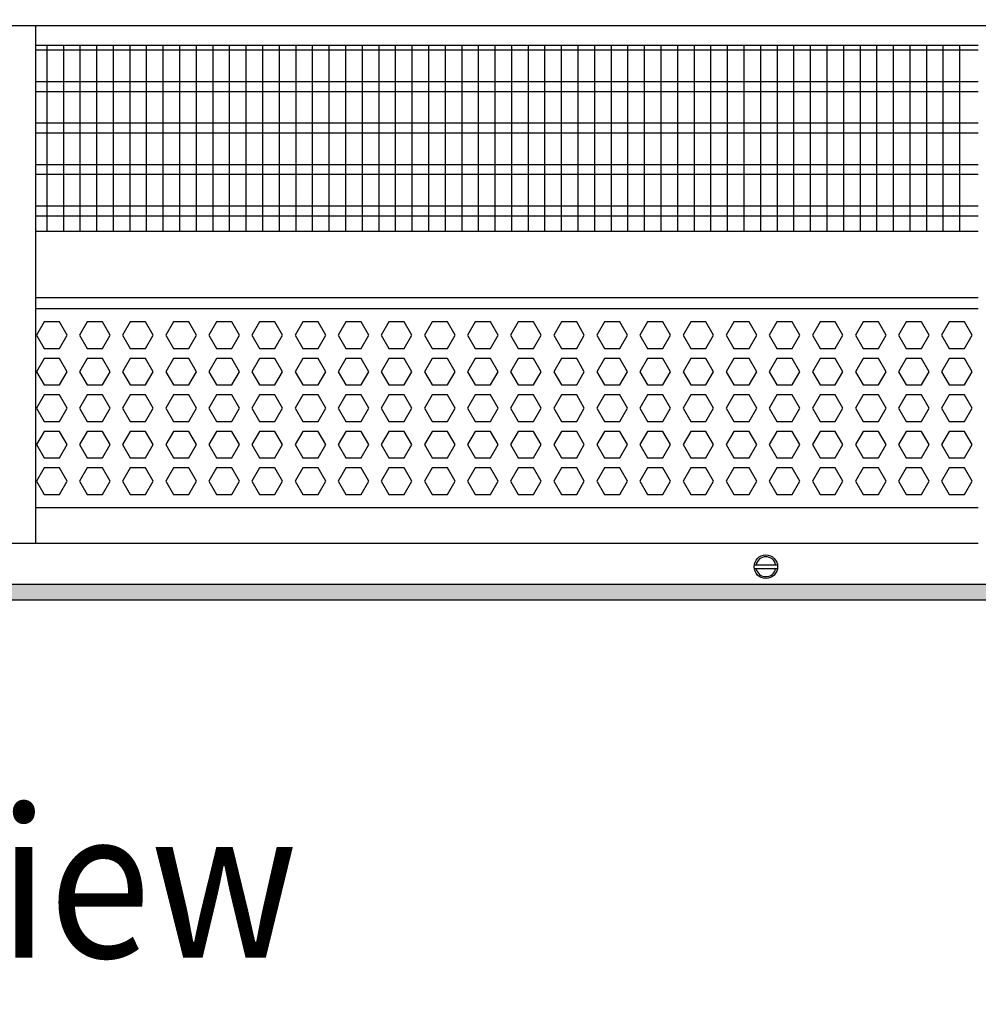
# Model space of a CAD drawing. Units: millimetres. Extents: x -8074 to 2221, y 10003 to 15943.
# Drawn here: x -3375 to -3086, y 14499 to 14796 of the extents above; entities that cross this region are included whole.
import ezdxf

# ---------------------------------------------------------------- set-up
doc = ezdxf.new("R2010")
doc.units = ezdxf.units.MM
doc.layers.add('1', color=7, linetype='Continuous')
doc.styles.add('CONVERTER_14', font='txt.shx', dxfattribs={"width": 0.9})
doc.dimstyles.new('ME10_DIM_82', dxfattribs={"dimtxt": 46, "dimasz": 46, "dimexe": 15, "dimexo": 10, "dimgap": 18, "dimtad": 1, "dimdec": 0, "dimdsep": 46, "dimtxsty": 'CONVERTER_14', "dimsah": 1, "dimcen": 0.09, "dimclrd": 6, "dimclre": 6, "dimclrt": 3, "dimadec": 0, "dimazin": 0, "dimtfac": 1, "dimtdec": 4, "dimtix": 1, "dimtmove": 0, "dimatfit": 3, "dimfxl": 1, "dimtolj": 1, "dimtzin": 0, "dimarcsym": 0})

# ---------------------------------------------------------------- blocks, each defined once
blk = doc.blocks.new('*D75')
at = {"layer": '1', "color": 6, "linetype": 'Continuous'}
for p, q in [((-3400.32, 14801.09), (-3400.32, 14926.17)), ((-1830.25, 14801.09), (-1830.25, 14926.17)), ((-1830.25, 14911.17), (-3400.32, 14911.17))]:
    blk.add_line(p, q, dxfattribs=at)
at = {"layer": '1', "color": 6}
for points in [[(-3354.32, 14917.23), (-3354.32, 14905.12), (-3400.32, 14911.17)], [(-1876.25, 14905.12), (-1876.25, 14917.23), (-1830.25, 14911.17)]]:
    blk.add_solid(points, dxfattribs=at)
at = {"layer": '1', "color": 3, "insert": (-2691.67, 14929.4), "char_height": 46, "attachment_point": 7, "rotation": 0.0001, "line_spacing_factor": 0.454545, "style": 'CONVERTER_14'}
blk.add_mtext('\\C3;1570\\C3;*', dxfattribs=at)

msp = doc.modelspace()

# ---------------------------------------------------------------- hatches: boundary and pattern name
at = {"layer": '1', "linetype": 'Continuous'}
h = msp.add_hatch(dxfattribs=at)
h.set_pattern_fill('_USER', color=6, scale=0.1, angle=45, pattern_type=0)
h.set_pattern_definition([(45, (0, 0), (-0.0707106781, 0.0707106781), [])])
h.paths.add_polyline_path([(-3860.322, 14625.766), (-3860.322, 14621.171), (-1760.322, 14621.171), (-1760.322, 14625.766)])

# ---------------------------------------------------------------- linework, layer by layer
at = {"color": 1, "linetype": 'Continuous'}
for p, q in [((-3370.348, 14794.189), (-3370.348, 14791.092)), ((-3370.348, 14791.092), (-3370.348, 14641.45)), ((-3370.348, 14788.195), (-3086.322, 14788.195)), ((-3370.349, 14732.254), (-3086.322, 14732.254)), ((-3370.349, 14712.275), (-3086.322, 14712.275)), ((-3370.348, 14708.879), (-3086.322, 14708.879)), ((-3086.322, 14648.942), (-3370.348, 14648.942)), ((-3370.348, 14641.45), (-3370.348, 14638.353))]:
    msp.add_line(p, q, dxfattribs=at)
at = {"color": 6, "linetype": 'Continuous'}
for p, q in [((-3086.322, 14786.707), (-3370.348, 14786.707)), ((-3086.322, 14777.197), (-3370.348, 14777.197)), ((-3086.322, 14774.22), (-3370.348, 14774.22)), ((-3086.322, 14764.71), (-3370.348, 14764.71)), ((-3086.322, 14761.733), (-3370.348, 14761.733)), ((-3086.322, 14752.223), (-3370.348, 14752.223)), ((-3086.322, 14749.246), (-3370.348, 14749.246)), ((-3086.322, 14739.736), (-3370.348, 14739.736)), ((-3086.322, 14736.759), (-3370.348, 14736.759)), ((-3367.769, 14704.883), (-3370.076, 14700.887)), ((-3363.155, 14704.883), (-3367.769, 14704.883)), ((-3360.848, 14700.887), (-3363.155, 14704.883)), ((-3354.782, 14704.883), (-3357.089, 14700.887)), ((-3350.168, 14704.883), (-3354.782, 14704.883)), ((-3347.861, 14700.887), (-3350.168, 14704.883)), ((-3341.796, 14704.883), (-3344.103, 14700.887)), ((-3337.182, 14704.883), (-3341.796, 14704.883)), ((-3334.875, 14700.887), (-3337.182, 14704.883)), ((-3328.81, 14704.883), (-3331.117, 14700.887)), ((-3324.196, 14704.883), (-3328.81, 14704.883)), ((-3321.889, 14700.887), (-3324.196, 14704.883)), ((-3315.823, 14704.883), (-3318.13, 14700.887)), ((-3311.209, 14704.883), (-3315.823, 14704.883)), ((-3308.902, 14700.887), (-3311.209, 14704.883)), ((-3302.837, 14704.883), (-3305.144, 14700.887)), ((-3298.223, 14704.883), (-3302.837, 14704.883)), ((-3295.916, 14700.887), (-3298.223, 14704.883)), ((-3289.851, 14704.883), (-3292.158, 14700.887)), ((-3285.237, 14704.883), (-3289.851, 14704.883)), ((-3282.93, 14700.887), (-3285.237, 14704.883)), ((-3276.864, 14704.883), (-3279.171, 14700.887)), ((-3272.25, 14704.883), (-3276.864, 14704.883)), ((-3269.944, 14700.887), (-3272.25, 14704.883)), ((-3263.878, 14704.883), (-3266.185, 14700.887)), ((-3259.264, 14704.883), (-3263.878, 14704.883)), ((-3256.957, 14700.887), (-3259.264, 14704.883)), ((-3250.892, 14704.883), (-3253.199, 14700.887)), ((-3246.278, 14704.883), (-3250.892, 14704.883)), ((-3243.971, 14700.887), (-3246.278, 14704.883)), ((-3237.905, 14704.883), (-3240.212, 14700.887)), ((-3233.291, 14704.883), (-3237.905, 14704.883)), ((-3230.985, 14700.887), (-3233.291, 14704.883)), ((-3224.919, 14704.883), (-3227.226, 14700.887)), ((-3220.305, 14704.883), (-3224.919, 14704.883)), ((-3217.998, 14700.887), (-3220.305, 14704.883)), ((-3211.933, 14704.883), (-3214.24, 14700.887)), ((-3207.319, 14704.883), (-3211.933, 14704.883)), ((-3205.012, 14700.887), (-3207.319, 14704.883)), ((-3198.946, 14704.883), (-3201.253, 14700.887)), ((-3194.332, 14704.883), (-3198.946, 14704.883)), ((-3192.026, 14700.887), (-3194.332, 14704.883)), ((-3185.96, 14704.883), (-3188.267, 14700.887)), ((-3181.346, 14704.883), (-3185.96, 14704.883)), ((-3179.039, 14700.887), (-3181.346, 14704.883)), ((-3172.974, 14704.883), (-3175.281, 14700.887)), ((-3168.36, 14704.883), (-3172.974, 14704.883)), ((-3166.053, 14700.887), (-3168.36, 14704.883)), ((-3159.987, 14704.883), (-3162.294, 14700.887)), ((-3155.374, 14704.883), (-3159.987, 14704.883)), ((-3153.067, 14700.887), (-3155.374, 14704.883)), ((-3147.001, 14704.883), (-3149.308, 14700.887)), ((-3142.387, 14704.883), (-3147.001, 14704.883)), ((-3140.08, 14700.887), (-3142.387, 14704.883)), ((-3134.015, 14704.883), (-3136.322, 14700.887)), ((-3129.401, 14704.883), (-3134.015, 14704.883)), ((-3127.094, 14700.887), (-3129.401, 14704.883)), ((-3121.028, 14704.883), (-3123.335, 14700.887)), ((-3116.415, 14704.883), (-3121.028, 14704.883)), ((-3114.108, 14700.887), (-3116.415, 14704.883)), ((-3108.042, 14704.883), (-3110.349, 14700.887)), ((-3103.428, 14704.883), (-3108.042, 14704.883)), ((-3101.121, 14700.887), (-3103.428, 14704.883)), ((-3095.056, 14704.883), (-3097.363, 14700.887)), ((-3090.442, 14704.883), (-3095.056, 14704.883)), ((-3088.135, 14700.887), (-3090.442, 14704.883)), ((-3370.076, 14700.887), (-3367.769, 14696.891)), ((-3363.155, 14696.891), (-3360.848, 14700.887)), ((-3357.089, 14700.887), (-3354.782, 14696.891)), ((-3350.168, 14696.891), (-3347.861, 14700.887)), ((-3344.103, 14700.887), (-3341.796, 14696.891)), ((-3337.182, 14696.891), (-3334.875, 14700.887)), ((-3331.117, 14700.887), (-3328.81, 14696.891)), ((-3324.196, 14696.891), (-3321.889, 14700.887)), ((-3318.13, 14700.887), (-3315.823, 14696.891)), ((-3311.209, 14696.891), (-3308.902, 14700.887)), ((-3305.144, 14700.887), (-3302.837, 14696.891)), ((-3298.223, 14696.891), (-3295.916, 14700.887)), ((-3292.158, 14700.887), (-3289.851, 14696.891)), ((-3285.237, 14696.891), (-3282.93, 14700.887)), ((-3279.171, 14700.887), (-3276.864, 14696.891)), ((-3272.25, 14696.891), (-3269.944, 14700.887)), ((-3266.185, 14700.887), (-3263.878, 14696.891)), ((-3259.264, 14696.891), (-3256.957, 14700.887)), ((-3253.199, 14700.887), (-3250.892, 14696.891)), ((-3246.278, 14696.891), (-3243.971, 14700.887)), ((-3240.212, 14700.887), (-3237.905, 14696.891)), ((-3233.291, 14696.891), (-3230.985, 14700.887)), ((-3227.226, 14700.887), (-3224.919, 14696.891)), ((-3220.305, 14696.891), (-3217.998, 14700.887)), ((-3214.24, 14700.887), (-3211.933, 14696.891)), ((-3207.319, 14696.891), (-3205.012, 14700.887)), ((-3201.253, 14700.887), (-3198.946, 14696.891)), ((-3194.332, 14696.891), (-3192.026, 14700.887)), ((-3188.267, 14700.887), (-3185.96, 14696.891)), ((-3181.346, 14696.891), (-3179.039, 14700.887)), ((-3175.281, 14700.887), (-3172.974, 14696.891)), ((-3168.36, 14696.891), (-3166.053, 14700.887)), ((-3162.294, 14700.887), (-3159.987, 14696.891)), ((-3155.374, 14696.891), (-3153.067, 14700.887)), ((-3149.308, 14700.887), (-3147.001, 14696.891)), ((-3142.387, 14696.891), (-3140.08, 14700.887)), ((-3136.322, 14700.887), (-3134.015, 14696.891)), ((-3129.401, 14696.891), (-3127.094, 14700.887)), ((-3123.335, 14700.887), (-3121.028, 14696.891)), ((-3116.415, 14696.891), (-3114.108, 14700.887)), ((-3110.349, 14700.887), (-3108.042, 14696.891)), ((-3103.428, 14696.891), (-3101.121, 14700.887)), ((-3097.363, 14700.887), (-3095.056, 14696.891)), ((-3090.442, 14696.891), (-3088.135, 14700.887)), ((-3367.769, 14696.891), (-3363.155, 14696.891)), ((-3354.782, 14696.891), (-3350.168, 14696.891)), ((-3341.796, 14696.891), (-3337.182, 14696.891)), ((-3328.81, 14696.891), (-3324.196, 14696.891)), ((-3315.823, 14696.891), (-3311.209, 14696.891)), ((-3302.837, 14696.891), (-3298.223, 14696.891)), ((-3289.851, 14696.891), (-3285.237, 14696.891)), ((-3276.864, 14696.891), (-3272.25, 14696.891)), ((-3263.878, 14696.891), (-3259.264, 14696.891)), ((-3250.892, 14696.891), (-3246.278, 14696.891)), ((-3237.905, 14696.891), (-3233.291, 14696.891)), ((-3224.919, 14696.891), (-3220.305, 14696.891)), ((-3211.933, 14696.891), (-3207.319, 14696.891)), ((-3198.946, 14696.891), (-3194.332, 14696.891)), ((-3185.96, 14696.891), (-3181.346, 14696.891)), ((-3172.974, 14696.891), (-3168.36, 14696.891)), ((-3159.987, 14696.891), (-3155.374, 14696.891)), ((-3147.001, 14696.891), (-3142.387, 14696.891)), ((-3134.015, 14696.891), (-3129.401, 14696.891)), ((-3121.028, 14696.891), (-3116.415, 14696.891)), ((-3108.042, 14696.891), (-3103.428, 14696.891)), ((-3095.056, 14696.891), (-3090.442, 14696.891)), ((-3367.769, 14693.895), (-3370.076, 14689.899)), ((-3363.155, 14693.895), (-3367.769, 14693.895)), ((-3360.848, 14689.899), (-3363.155, 14693.895)), ((-3354.782, 14693.895), (-3357.089, 14689.899)), ((-3350.168, 14693.895), (-3354.782, 14693.895)), ((-3347.861, 14689.899), (-3350.168, 14693.895)), ((-3341.796, 14693.895), (-3344.103, 14689.899)), ((-3337.182, 14693.895), (-3341.796, 14693.895)), ((-3334.875, 14689.899), (-3337.182, 14693.895)), ((-3328.81, 14693.895), (-3331.117, 14689.899)), ((-3324.196, 14693.895), (-3328.81, 14693.895)), ((-3321.889, 14689.899), (-3324.196, 14693.895)), ((-3315.823, 14693.895), (-3318.13, 14689.899)), ((-3311.209, 14693.895), (-3315.823, 14693.895)), ((-3308.902, 14689.899), (-3311.209, 14693.895)), ((-3302.837, 14693.895), (-3305.144, 14689.899)), ((-3298.223, 14693.895), (-3302.837, 14693.895)), ((-3295.916, 14689.899), (-3298.223, 14693.895)), ((-3289.851, 14693.895), (-3292.158, 14689.899)), ((-3285.237, 14693.895), (-3289.851, 14693.895)), ((-3282.93, 14689.899), (-3285.237, 14693.895)), ((-3276.864, 14693.895), (-3279.171, 14689.899)), ((-3272.25, 14693.895), (-3276.864, 14693.895)), ((-3269.944, 14689.899), (-3272.25, 14693.895)), ((-3263.878, 14693.895), (-3266.185, 14689.899)), ((-3259.264, 14693.895), (-3263.878, 14693.895)), ((-3256.957, 14689.899), (-3259.264, 14693.895)), ((-3250.892, 14693.895), (-3253.199, 14689.899)), ((-3246.278, 14693.895), (-3250.892, 14693.895)), ((-3243.971, 14689.899), (-3246.278, 14693.895)), ((-3237.905, 14693.895), (-3240.212, 14689.899)), ((-3233.291, 14693.895), (-3237.905, 14693.895)), ((-3230.985, 14689.899), (-3233.291, 14693.895)), ((-3224.919, 14693.895), (-3227.226, 14689.899)), ((-3220.305, 14693.895), (-3224.919, 14693.895)), ((-3217.998, 14689.899), (-3220.305, 14693.895)), ((-3211.933, 14693.895), (-3214.24, 14689.899)), ((-3207.319, 14693.895), (-3211.933, 14693.895)), ((-3205.012, 14689.899), (-3207.319, 14693.895)), ((-3198.946, 14693.895), (-3201.253, 14689.899)), ((-3194.332, 14693.895), (-3198.946, 14693.895)), ((-3192.026, 14689.899), (-3194.332, 14693.895)), ((-3185.96, 14693.895), (-3188.267, 14689.899)), ((-3181.346, 14693.895), (-3185.96, 14693.895)), ((-3179.039, 14689.899), (-3181.346, 14693.895)), ((-3172.974, 14693.895), (-3175.281, 14689.899)), ((-3168.36, 14693.895), (-3172.974, 14693.895)), ((-3166.053, 14689.899), (-3168.36, 14693.895)), ((-3159.987, 14693.895), (-3162.294, 14689.899)), ((-3155.374, 14693.895), (-3159.987, 14693.895)), ((-3153.067, 14689.899), (-3155.374, 14693.895)), ((-3147.001, 14693.895), (-3149.308, 14689.899)), ((-3142.387, 14693.895), (-3147.001, 14693.895)), ((-3140.08, 14689.899), (-3142.387, 14693.895)), ((-3134.015, 14693.895), (-3136.322, 14689.899)), ((-3129.401, 14693.895), (-3134.015, 14693.895)), ((-3127.094, 14689.899), (-3129.401, 14693.895)), ((-3121.028, 14693.895), (-3123.335, 14689.899)), ((-3116.415, 14693.895), (-3121.028, 14693.895)), ((-3114.108, 14689.899), (-3116.415, 14693.895)), ((-3108.042, 14693.895), (-3110.349, 14689.899)), ((-3103.428, 14693.895), (-3108.042, 14693.895)), ((-3101.121, 14689.899), (-3103.428, 14693.895)), ((-3095.056, 14693.895), (-3097.363, 14689.899)), ((-3090.442, 14693.895), (-3095.056, 14693.895)), ((-3088.135, 14689.899), (-3090.442, 14693.895)), ((-3370.076, 14689.899), (-3367.769, 14685.903)), ((-3363.155, 14685.903), (-3360.848, 14689.899)), ((-3357.089, 14689.899), (-3354.782, 14685.903)), ((-3350.168, 14685.903), (-3347.861, 14689.899)), ((-3344.103, 14689.899), (-3341.796, 14685.903)), ((-3337.182, 14685.903), (-3334.875, 14689.899)), ((-3331.117, 14689.899), (-3328.81, 14685.903)), ((-3324.196, 14685.903), (-3321.889, 14689.899)), ((-3318.13, 14689.899), (-3315.823, 14685.903)), ((-3311.209, 14685.903), (-3308.902, 14689.899)), ((-3305.144, 14689.899), (-3302.837, 14685.903)), ((-3298.223, 14685.903), (-3295.916, 14689.899)), ((-3292.158, 14689.899), (-3289.851, 14685.903)), ((-3285.237, 14685.903), (-3282.93, 14689.899)), ((-3279.171, 14689.899), (-3276.864, 14685.903)), ((-3272.25, 14685.903), (-3269.944, 14689.899)), ((-3266.185, 14689.899), (-3263.878, 14685.903)), ((-3259.264, 14685.903), (-3256.957, 14689.899)), ((-3253.199, 14689.899), (-3250.892, 14685.903)), ((-3246.278, 14685.903), (-3243.971, 14689.899)), ((-3240.212, 14689.899), (-3237.905, 14685.903)), ((-3233.291, 14685.903), (-3230.985, 14689.899)), ((-3227.226, 14689.899), (-3224.919, 14685.903)), ((-3220.305, 14685.903), (-3217.998, 14689.899)), ((-3214.24, 14689.899), (-3211.933, 14685.903)), ((-3207.319, 14685.903), (-3205.012, 14689.899)), ((-3201.253, 14689.899), (-3198.946, 14685.903)), ((-3194.332, 14685.903), (-3192.026, 14689.899)), ((-3188.267, 14689.899), (-3185.96, 14685.903)), ((-3181.346, 14685.903), (-3179.039, 14689.899)), ((-3175.281, 14689.899), (-3172.974, 14685.903)), ((-3168.36, 14685.903), (-3166.053, 14689.899)), ((-3162.294, 14689.899), (-3159.987, 14685.903)), ((-3155.374, 14685.903), (-3153.067, 14689.899)), ((-3149.308, 14689.899), (-3147.001, 14685.903)), ((-3142.387, 14685.903), (-3140.08, 14689.899)), ((-3136.322, 14689.899), (-3134.015, 14685.903)), ((-3129.401, 14685.903), (-3127.094, 14689.899)), ((-3123.335, 14689.899), (-3121.028, 14685.903)), ((-3116.415, 14685.903), (-3114.108, 14689.899)), ((-3110.349, 14689.899), (-3108.042, 14685.903)), ((-3103.428, 14685.903), (-3101.121, 14689.899)), ((-3097.363, 14689.899), (-3095.056, 14685.903)), ((-3090.442, 14685.903), (-3088.135, 14689.899)), ((-3367.769, 14685.903), (-3363.155, 14685.903)), ((-3354.782, 14685.903), (-3350.168, 14685.903)), ((-3341.796, 14685.903), (-3337.182, 14685.903)), ((-3328.81, 14685.903), (-3324.196, 14685.903)), ((-3315.823, 14685.903), (-3311.209, 14685.903)), ((-3302.837, 14685.903), (-3298.223, 14685.903)), ((-3289.851, 14685.903), (-3285.237, 14685.903)), ((-3276.864, 14685.903), (-3272.25, 14685.903)), ((-3263.878, 14685.903), (-3259.264, 14685.903)), ((-3250.892, 14685.903), (-3246.278, 14685.903)), ((-3237.905, 14685.903), (-3233.291, 14685.903)), ((-3224.919, 14685.903), (-3220.305, 14685.903)), ((-3211.933, 14685.903), (-3207.319, 14685.903)), ((-3198.946, 14685.903), (-3194.332, 14685.903)), ((-3185.96, 14685.903), (-3181.346, 14685.903)), ((-3172.974, 14685.903), (-3168.36, 14685.903)), ((-3159.987, 14685.903), (-3155.374, 14685.903)), ((-3147.001, 14685.903), (-3142.387, 14685.903)), ((-3134.015, 14685.903), (-3129.401, 14685.903)), ((-3121.028, 14685.903), (-3116.415, 14685.903)), ((-3108.042, 14685.903), (-3103.428, 14685.903)), ((-3095.056, 14685.903), (-3090.442, 14685.903)), ((-3367.769, 14682.906), (-3370.076, 14678.91)), ((-3363.155, 14682.906), (-3367.769, 14682.906)), ((-3360.848, 14678.91), (-3363.155, 14682.906)), ((-3354.782, 14682.906), (-3357.089, 14678.91)), ((-3350.168, 14682.906), (-3354.782, 14682.906)), ((-3347.861, 14678.91), (-3350.168, 14682.906)), ((-3341.796, 14682.906), (-3344.103, 14678.91)), ((-3337.182, 14682.906), (-3341.796, 14682.906)), ((-3334.875, 14678.91), (-3337.182, 14682.906)), ((-3328.81, 14682.906), (-3331.117, 14678.91)), ((-3324.196, 14682.906), (-3328.81, 14682.906)), ((-3321.889, 14678.91), (-3324.196, 14682.906)), ((-3315.823, 14682.906), (-3318.13, 14678.91)), ((-3311.209, 14682.906), (-3315.823, 14682.906)), ((-3308.902, 14678.91), (-3311.209, 14682.906)), ((-3302.837, 14682.906), (-3305.144, 14678.91)), ((-3298.223, 14682.906), (-3302.837, 14682.906)), ((-3295.916, 14678.91), (-3298.223, 14682.906)), ((-3289.851, 14682.906), (-3292.158, 14678.91)), ((-3285.237, 14682.906), (-3289.851, 14682.906)), ((-3282.93, 14678.91), (-3285.237, 14682.906)), ((-3276.864, 14682.906), (-3279.171, 14678.91)), ((-3272.25, 14682.906), (-3276.864, 14682.906)), ((-3269.944, 14678.91), (-3272.25, 14682.906)), ((-3263.878, 14682.906), (-3266.185, 14678.91)), ((-3259.264, 14682.906), (-3263.878, 14682.906)), ((-3256.957, 14678.91), (-3259.264, 14682.906)), ((-3250.892, 14682.906), (-3253.199, 14678.91)), ((-3246.278, 14682.906), (-3250.892, 14682.906)), ((-3243.971, 14678.91), (-3246.278, 14682.906)), ((-3237.905, 14682.906), (-3240.212, 14678.91)), ((-3233.291, 14682.906), (-3237.905, 14682.906)), ((-3230.985, 14678.91), (-3233.291, 14682.906)), ((-3224.919, 14682.906), (-3227.226, 14678.91)), ((-3220.305, 14682.906), (-3224.919, 14682.906)), ((-3217.998, 14678.91), (-3220.305, 14682.906)), ((-3211.933, 14682.906), (-3214.24, 14678.91)), ((-3207.319, 14682.906), (-3211.933, 14682.906)), ((-3205.012, 14678.91), (-3207.319, 14682.906)), ((-3198.946, 14682.906), (-3201.253, 14678.91)), ((-3194.332, 14682.906), (-3198.946, 14682.906)), ((-3192.026, 14678.91), (-3194.332, 14682.906)), ((-3185.96, 14682.906), (-3188.267, 14678.91)), ((-3181.346, 14682.906), (-3185.96, 14682.906)), ((-3179.039, 14678.91), (-3181.346, 14682.906)), ((-3172.974, 14682.906), (-3175.281, 14678.91)), ((-3168.36, 14682.906), (-3172.974, 14682.906)), ((-3166.053, 14678.91), (-3168.36, 14682.906)), ((-3159.987, 14682.906), (-3162.294, 14678.91)), ((-3155.374, 14682.906), (-3159.987, 14682.906)), ((-3153.067, 14678.91), (-3155.374, 14682.906)), ((-3147.001, 14682.906), (-3149.308, 14678.91)), ((-3142.387, 14682.906), (-3147.001, 14682.906)), ((-3140.08, 14678.91), (-3142.387, 14682.906)), ((-3134.015, 14682.906), (-3136.322, 14678.91)), ((-3129.401, 14682.906), (-3134.015, 14682.906)), ((-3127.094, 14678.91), (-3129.401, 14682.906)), ((-3121.028, 14682.906), (-3123.335, 14678.91)), ((-3116.415, 14682.906), (-3121.028, 14682.906)), ((-3114.108, 14678.91), (-3116.415, 14682.906)), ((-3108.042, 14682.906), (-3110.349, 14678.91)), ((-3103.428, 14682.906), (-3108.042, 14682.906)), ((-3101.121, 14678.91), (-3103.428, 14682.906)), ((-3095.056, 14682.906), (-3097.363, 14678.91)), ((-3090.442, 14682.906), (-3095.056, 14682.906)), ((-3088.135, 14678.91), (-3090.442, 14682.906)), ((-3370.076, 14678.91), (-3367.769, 14674.915)), ((-3363.155, 14674.915), (-3360.848, 14678.91)), ((-3357.089, 14678.91), (-3354.782, 14674.915)), ((-3350.168, 14674.915), (-3347.861, 14678.91)), ((-3344.103, 14678.91), (-3341.796, 14674.915)), ((-3337.182, 14674.915), (-3334.875, 14678.91)), ((-3331.117, 14678.91), (-3328.81, 14674.915)), ((-3324.196, 14674.915), (-3321.889, 14678.91)), ((-3318.13, 14678.91), (-3315.823, 14674.915)), ((-3311.209, 14674.915), (-3308.902, 14678.91)), ((-3305.144, 14678.91), (-3302.837, 14674.915)), ((-3298.223, 14674.915), (-3295.916, 14678.91)), ((-3292.158, 14678.91), (-3289.851, 14674.915)), ((-3285.237, 14674.915), (-3282.93, 14678.91)), ((-3279.171, 14678.91), (-3276.864, 14674.915)), ((-3272.25, 14674.915), (-3269.944, 14678.91)), ((-3266.185, 14678.91), (-3263.878, 14674.915)), ((-3259.264, 14674.915), (-3256.957, 14678.91)), ((-3253.199, 14678.91), (-3250.892, 14674.915)), ((-3246.278, 14674.915), (-3243.971, 14678.91)), ((-3240.212, 14678.91), (-3237.905, 14674.915)), ((-3233.291, 14674.915), (-3230.985, 14678.91)), ((-3227.226, 14678.91), (-3224.919, 14674.915)), ((-3220.305, 14674.915), (-3217.998, 14678.91)), ((-3214.24, 14678.91), (-3211.933, 14674.915)), ((-3207.319, 14674.915), (-3205.012, 14678.91)), ((-3201.253, 14678.91), (-3198.946, 14674.915)), ((-3194.332, 14674.915), (-3192.026, 14678.91)), ((-3188.267, 14678.91), (-3185.96, 14674.915)), ((-3181.346, 14674.915), (-3179.039, 14678.91)), ((-3175.281, 14678.91), (-3172.974, 14674.915)), ((-3168.36, 14674.915), (-3166.053, 14678.91)), ((-3162.294, 14678.91), (-3159.987, 14674.915)), ((-3155.374, 14674.915), (-3153.067, 14678.91)), ((-3149.308, 14678.91), (-3147.001, 14674.915)), ((-3142.387, 14674.915), (-3140.08, 14678.91)), ((-3136.322, 14678.91), (-3134.015, 14674.915)), ((-3129.401, 14674.915), (-3127.094, 14678.91)), ((-3123.335, 14678.91), (-3121.028, 14674.915)), ((-3116.415, 14674.915), (-3114.108, 14678.91)), ((-3110.349, 14678.91), (-3108.042, 14674.915)), ((-3103.428, 14674.915), (-3101.121, 14678.91)), ((-3097.363, 14678.91), (-3095.056, 14674.915)), ((-3090.442, 14674.915), (-3088.135, 14678.91)), ((-3367.769, 14674.915), (-3363.155, 14674.915)), ((-3354.782, 14674.915), (-3350.168, 14674.915)), ((-3341.796, 14674.915), (-3337.182, 14674.915)), ((-3328.81, 14674.915), (-3324.196, 14674.915)), ((-3315.823, 14674.915), (-3311.209, 14674.915)), ((-3302.837, 14674.915), (-3298.223, 14674.915)), ((-3289.851, 14674.915), (-3285.237, 14674.915)), ((-3276.864, 14674.915), (-3272.25, 14674.915)), ((-3263.878, 14674.915), (-3259.264, 14674.915)), ((-3250.892, 14674.915), (-3246.278, 14674.915)), ((-3237.905, 14674.915), (-3233.291, 14674.915)), ((-3224.919, 14674.915), (-3220.305, 14674.915)), ((-3211.933, 14674.915), (-3207.319, 14674.915)), ((-3198.946, 14674.915), (-3194.332, 14674.915)), ((-3185.96, 14674.915), (-3181.346, 14674.915)), ((-3172.974, 14674.915), (-3168.36, 14674.915)), ((-3159.987, 14674.915), (-3155.374, 14674.915)), ((-3147.001, 14674.915), (-3142.387, 14674.915)), ((-3134.015, 14674.915), (-3129.401, 14674.915)), ((-3121.028, 14674.915), (-3116.415, 14674.915)), ((-3108.042, 14674.915), (-3103.428, 14674.915)), ((-3095.056, 14674.915), (-3090.442, 14674.915)), ((-3367.769, 14671.918), (-3370.076, 14667.922)), ((-3363.155, 14671.918), (-3367.769, 14671.918)), ((-3360.848, 14667.922), (-3363.155, 14671.918)), ((-3354.782, 14671.918), (-3357.089, 14667.922)), ((-3350.168, 14671.918), (-3354.782, 14671.918)), ((-3347.861, 14667.922), (-3350.168, 14671.918)), ((-3341.796, 14671.918), (-3344.103, 14667.922)), ((-3337.182, 14671.918), (-3341.796, 14671.918)), ((-3334.875, 14667.922), (-3337.182, 14671.918)), ((-3328.81, 14671.918), (-3331.117, 14667.922)), ((-3324.196, 14671.918), (-3328.81, 14671.918)), ((-3321.889, 14667.922), (-3324.196, 14671.918)), ((-3315.823, 14671.918), (-3318.13, 14667.922)), ((-3311.209, 14671.918), (-3315.823, 14671.918)), ((-3308.902, 14667.922), (-3311.209, 14671.918)), ((-3302.837, 14671.918), (-3305.144, 14667.922)), ((-3298.223, 14671.918), (-3302.837, 14671.918)), ((-3295.916, 14667.922), (-3298.223, 14671.918)), ((-3289.851, 14671.918), (-3292.158, 14667.922)), ((-3285.237, 14671.918), (-3289.851, 14671.918)), ((-3282.93, 14667.922), (-3285.237, 14671.918)), ((-3276.864, 14671.918), (-3279.171, 14667.922)), ((-3272.25, 14671.918), (-3276.864, 14671.918)), ((-3269.944, 14667.922), (-3272.25, 14671.918)), ((-3263.878, 14671.918), (-3266.185, 14667.922)), ((-3259.264, 14671.918), (-3263.878, 14671.918)), ((-3256.957, 14667.922), (-3259.264, 14671.918)), ((-3250.892, 14671.918), (-3253.199, 14667.922)), ((-3246.278, 14671.918), (-3250.892, 14671.918)), ((-3243.971, 14667.922), (-3246.278, 14671.918)), ((-3237.905, 14671.918), (-3240.212, 14667.922)), ((-3233.291, 14671.918), (-3237.905, 14671.918)), ((-3230.985, 14667.922), (-3233.291, 14671.918)), ((-3224.919, 14671.918), (-3227.226, 14667.922)), ((-3220.305, 14671.918), (-3224.919, 14671.918)), ((-3217.998, 14667.922), (-3220.305, 14671.918)), ((-3211.933, 14671.918), (-3214.24, 14667.922)), ((-3207.319, 14671.918), (-3211.933, 14671.918)), ((-3205.012, 14667.922), (-3207.319, 14671.918)), ((-3198.946, 14671.918), (-3201.253, 14667.922)), ((-3194.332, 14671.918), (-3198.946, 14671.918)), ((-3192.026, 14667.922), (-3194.332, 14671.918)), ((-3185.96, 14671.918), (-3188.267, 14667.922)), ((-3181.346, 14671.918), (-3185.96, 14671.918)), ((-3179.039, 14667.922), (-3181.346, 14671.918)), ((-3172.974, 14671.918), (-3175.281, 14667.922)), ((-3168.36, 14671.918), (-3172.974, 14671.918)), ((-3166.053, 14667.922), (-3168.36, 14671.918)), ((-3159.987, 14671.918), (-3162.294, 14667.922)), ((-3155.374, 14671.918), (-3159.987, 14671.918)), ((-3153.067, 14667.922), (-3155.374, 14671.918)), ((-3147.001, 14671.918), (-3149.308, 14667.922)), ((-3142.387, 14671.918), (-3147.001, 14671.918)), ((-3140.08, 14667.922), (-3142.387, 14671.918)), ((-3134.015, 14671.918), (-3136.322, 14667.922)), ((-3129.401, 14671.918), (-3134.015, 14671.918)), ((-3127.094, 14667.922), (-3129.401, 14671.918)), ((-3121.028, 14671.918), (-3123.335, 14667.922)), ((-3116.415, 14671.918), (-3121.028, 14671.918)), ((-3114.108, 14667.922), (-3116.415, 14671.918)), ((-3108.042, 14671.918), (-3110.349, 14667.922)), ((-3103.428, 14671.918), (-3108.042, 14671.918)), ((-3101.121, 14667.922), (-3103.428, 14671.918)), ((-3095.056, 14671.918), (-3097.363, 14667.922)), ((-3090.442, 14671.918), (-3095.056, 14671.918)), ((-3088.135, 14667.922), (-3090.442, 14671.918)), ((-3370.076, 14667.922), (-3367.769, 14663.926)), ((-3363.155, 14663.926), (-3360.848, 14667.922)), ((-3357.089, 14667.922), (-3354.782, 14663.926)), ((-3350.168, 14663.926), (-3347.861, 14667.922)), ((-3344.103, 14667.922), (-3341.796, 14663.926)), ((-3337.182, 14663.926), (-3334.875, 14667.922)), ((-3331.117, 14667.922), (-3328.81, 14663.926)), ((-3324.196, 14663.926), (-3321.889, 14667.922)), ((-3318.13, 14667.922), (-3315.823, 14663.926)), ((-3311.209, 14663.926), (-3308.902, 14667.922)), ((-3305.144, 14667.922), (-3302.837, 14663.926)), ((-3298.223, 14663.926), (-3295.916, 14667.922)), ((-3292.158, 14667.922), (-3289.851, 14663.926)), ((-3285.237, 14663.926), (-3282.93, 14667.922)), ((-3279.171, 14667.922), (-3276.864, 14663.926)), ((-3272.25, 14663.926), (-3269.944, 14667.922)), ((-3266.185, 14667.922), (-3263.878, 14663.926)), ((-3259.264, 14663.926), (-3256.957, 14667.922)), ((-3253.199, 14667.922), (-3250.892, 14663.926)), ((-3246.278, 14663.926), (-3243.971, 14667.922)), ((-3240.212, 14667.922), (-3237.905, 14663.926)), ((-3233.291, 14663.926), (-3230.985, 14667.922)), ((-3227.226, 14667.922), (-3224.919, 14663.926)), ((-3220.305, 14663.926), (-3217.998, 14667.922)), ((-3214.24, 14667.922), (-3211.933, 14663.926)), ((-3207.319, 14663.926), (-3205.012, 14667.922)), ((-3201.253, 14667.922), (-3198.946, 14663.926)), ((-3194.332, 14663.926), (-3192.026, 14667.922)), ((-3188.267, 14667.922), (-3185.96, 14663.926)), ((-3181.346, 14663.926), (-3179.039, 14667.922)), ((-3175.281, 14667.922), (-3172.974, 14663.926)), ((-3168.36, 14663.926), (-3166.053, 14667.922)), ((-3162.294, 14667.922), (-3159.987, 14663.926)), ((-3155.374, 14663.926), (-3153.067, 14667.922)), ((-3149.308, 14667.922), (-3147.001, 14663.926)), ((-3142.387, 14663.926), (-3140.08, 14667.922)), ((-3136.322, 14667.922), (-3134.015, 14663.926)), ((-3129.401, 14663.926), (-3127.094, 14667.922)), ((-3123.335, 14667.922), (-3121.028, 14663.926)), ((-3116.415, 14663.926), (-3114.108, 14667.922)), ((-3110.349, 14667.922), (-3108.042, 14663.926)), ((-3103.428, 14663.926), (-3101.121, 14667.922)), ((-3097.363, 14667.922), (-3095.056, 14663.926)), ((-3090.442, 14663.926), (-3088.135, 14667.922)), ((-3367.769, 14663.926), (-3363.155, 14663.926)), ((-3354.782, 14663.926), (-3350.168, 14663.926)), ((-3341.796, 14663.926), (-3337.182, 14663.926)), ((-3328.81, 14663.926), (-3324.196, 14663.926)), ((-3315.823, 14663.926), (-3311.209, 14663.926)), ((-3302.837, 14663.926), (-3298.223, 14663.926)), ((-3289.851, 14663.926), (-3285.237, 14663.926)), ((-3276.864, 14663.926), (-3272.25, 14663.926)), ((-3263.878, 14663.926), (-3259.264, 14663.926)), ((-3250.892, 14663.926), (-3246.278, 14663.926)), ((-3237.905, 14663.926), (-3233.291, 14663.926)), ((-3224.919, 14663.926), (-3220.305, 14663.926)), ((-3211.933, 14663.926), (-3207.319, 14663.926)), ((-3198.946, 14663.926), (-3194.332, 14663.926)), ((-3185.96, 14663.926), (-3181.346, 14663.926)), ((-3172.974, 14663.926), (-3168.36, 14663.926)), ((-3159.987, 14663.926), (-3155.374, 14663.926)), ((-3147.001, 14663.926), (-3142.387, 14663.926)), ((-3134.015, 14663.926), (-3129.401, 14663.926)), ((-3121.028, 14663.926), (-3116.415, 14663.926)), ((-3108.042, 14663.926), (-3103.428, 14663.926)), ((-3095.056, 14663.926), (-3090.442, 14663.926)), ((-3367.769, 14660.929), (-3370.076, 14656.933)), ((-3363.155, 14660.929), (-3367.769, 14660.929)), ((-3360.848, 14656.933), (-3363.155, 14660.929)), ((-3354.782, 14660.929), (-3357.089, 14656.933)), ((-3350.168, 14660.929), (-3354.782, 14660.929)), ((-3347.861, 14656.933), (-3350.168, 14660.929)), ((-3341.796, 14660.929), (-3344.103, 14656.933)), ((-3337.182, 14660.929), (-3341.796, 14660.929)), ((-3334.875, 14656.933), (-3337.182, 14660.929)), ((-3328.81, 14660.929), (-3331.117, 14656.933)), ((-3324.196, 14660.929), (-3328.81, 14660.929)), ((-3321.889, 14656.933), (-3324.196, 14660.929)), ((-3315.823, 14660.929), (-3318.13, 14656.933)), ((-3311.209, 14660.929), (-3315.823, 14660.929)), ((-3308.902, 14656.933), (-3311.209, 14660.929)), ((-3302.837, 14660.929), (-3305.144, 14656.933)), ((-3298.223, 14660.929), (-3302.837, 14660.929)), ((-3295.916, 14656.933), (-3298.223, 14660.929)), ((-3289.851, 14660.929), (-3292.158, 14656.933)), ((-3285.237, 14660.929), (-3289.851, 14660.929)), ((-3282.93, 14656.933), (-3285.237, 14660.929)), ((-3276.864, 14660.929), (-3279.171, 14656.933)), ((-3272.25, 14660.929), (-3276.864, 14660.929)), ((-3269.944, 14656.933), (-3272.25, 14660.929)), ((-3263.878, 14660.929), (-3266.185, 14656.933)), ((-3259.264, 14660.929), (-3263.878, 14660.929)), ((-3256.957, 14656.933), (-3259.264, 14660.929)), ((-3250.892, 14660.929), (-3253.199, 14656.933)), ((-3246.278, 14660.929), (-3250.892, 14660.929)), ((-3243.971, 14656.933), (-3246.278, 14660.929)), ((-3237.905, 14660.929), (-3240.212, 14656.933)), ((-3233.291, 14660.929), (-3237.905, 14660.929)), ((-3230.985, 14656.933), (-3233.291, 14660.929)), ((-3224.919, 14660.929), (-3227.226, 14656.933)), ((-3220.305, 14660.929), (-3224.919, 14660.929)), ((-3217.998, 14656.933), (-3220.305, 14660.929)), ((-3211.933, 14660.929), (-3214.24, 14656.933)), ((-3207.319, 14660.929), (-3211.933, 14660.929)), ((-3205.012, 14656.933), (-3207.319, 14660.929)), ((-3198.946, 14660.929), (-3201.253, 14656.933)), ((-3194.332, 14660.929), (-3198.946, 14660.929)), ((-3192.026, 14656.933), (-3194.332, 14660.929)), ((-3185.96, 14660.929), (-3188.267, 14656.933)), ((-3181.346, 14660.929), (-3185.96, 14660.929)), ((-3179.039, 14656.933), (-3181.346, 14660.929)), ((-3172.974, 14660.929), (-3175.281, 14656.933)), ((-3168.36, 14660.929), (-3172.974, 14660.929)), ((-3166.053, 14656.933), (-3168.36, 14660.929)), ((-3159.987, 14660.929), (-3162.294, 14656.933)), ((-3155.374, 14660.929), (-3159.987, 14660.929)), ((-3153.067, 14656.933), (-3155.374, 14660.929)), ((-3147.001, 14660.929), (-3149.308, 14656.933)), ((-3142.387, 14660.929), (-3147.001, 14660.929)), ((-3140.08, 14656.933), (-3142.387, 14660.929)), ((-3134.015, 14660.929), (-3136.322, 14656.933)), ((-3129.401, 14660.929), (-3134.015, 14660.929)), ((-3127.094, 14656.933), (-3129.401, 14660.929)), ((-3121.028, 14660.929), (-3123.335, 14656.933)), ((-3116.415, 14660.929), (-3121.028, 14660.929)), ((-3114.108, 14656.933), (-3116.415, 14660.929)), ((-3108.042, 14660.929), (-3110.349, 14656.933)), ((-3103.428, 14660.929), (-3108.042, 14660.929)), ((-3101.121, 14656.933), (-3103.428, 14660.929)), ((-3095.056, 14660.929), (-3097.363, 14656.933)), ((-3090.442, 14660.929), (-3095.056, 14660.929)), ((-3088.135, 14656.933), (-3090.442, 14660.929)), ((-3370.076, 14656.933), (-3367.769, 14652.938)), ((-3363.155, 14652.938), (-3360.848, 14656.933)), ((-3357.089, 14656.933), (-3354.782, 14652.938)), ((-3350.168, 14652.938), (-3347.861, 14656.933)), ((-3344.103, 14656.933), (-3341.796, 14652.938)), ((-3337.182, 14652.938), (-3334.875, 14656.933)), ((-3331.117, 14656.933), (-3328.81, 14652.938)), ((-3324.196, 14652.938), (-3321.889, 14656.933)), ((-3318.13, 14656.933), (-3315.823, 14652.938)), ((-3311.209, 14652.938), (-3308.902, 14656.933)), ((-3305.144, 14656.933), (-3302.837, 14652.938)), ((-3298.223, 14652.938), (-3295.916, 14656.933)), ((-3292.158, 14656.933), (-3289.851, 14652.938)), ((-3285.237, 14652.938), (-3282.93, 14656.933)), ((-3279.171, 14656.933), (-3276.864, 14652.938)), ((-3272.25, 14652.938), (-3269.944, 14656.933)), ((-3266.185, 14656.933), (-3263.878, 14652.938)), ((-3259.264, 14652.938), (-3256.957, 14656.933)), ((-3253.199, 14656.933), (-3250.892, 14652.938)), ((-3246.278, 14652.938), (-3243.971, 14656.933)), ((-3240.212, 14656.933), (-3237.905, 14652.938)), ((-3233.291, 14652.938), (-3230.985, 14656.933)), ((-3227.226, 14656.933), (-3224.919, 14652.938)), ((-3220.305, 14652.938), (-3217.998, 14656.933)), ((-3214.24, 14656.933), (-3211.933, 14652.938)), ((-3207.319, 14652.938), (-3205.012, 14656.933)), ((-3201.253, 14656.933), (-3198.946, 14652.938)), ((-3194.332, 14652.938), (-3192.026, 14656.933)), ((-3188.267, 14656.933), (-3185.96, 14652.938)), ((-3181.346, 14652.938), (-3179.039, 14656.933)), ((-3175.281, 14656.933), (-3172.974, 14652.938)), ((-3168.36, 14652.938), (-3166.053, 14656.933)), ((-3162.294, 14656.933), (-3159.987, 14652.938)), ((-3155.374, 14652.938), (-3153.067, 14656.933)), ((-3149.308, 14656.933), (-3147.001, 14652.938)), ((-3142.387, 14652.938), (-3140.08, 14656.933)), ((-3136.322, 14656.933), (-3134.015, 14652.938)), ((-3129.401, 14652.938), (-3127.094, 14656.933)), ((-3123.335, 14656.933), (-3121.028, 14652.938)), ((-3116.415, 14652.938), (-3114.108, 14656.933)), ((-3110.349, 14656.933), (-3108.042, 14652.938)), ((-3103.428, 14652.938), (-3101.121, 14656.933)), ((-3097.363, 14656.933), (-3095.056, 14652.938)), ((-3090.442, 14652.938), (-3088.135, 14656.933)), ((-3367.769, 14652.938), (-3363.155, 14652.938)), ((-3354.782, 14652.938), (-3350.168, 14652.938)), ((-3341.796, 14652.938), (-3337.182, 14652.938)), ((-3328.81, 14652.938), (-3324.196, 14652.938)), ((-3315.823, 14652.938), (-3311.209, 14652.938)), ((-3302.837, 14652.938), (-3298.223, 14652.938)), ((-3289.851, 14652.938), (-3285.237, 14652.938)), ((-3276.864, 14652.938), (-3272.25, 14652.938)), ((-3263.878, 14652.938), (-3259.264, 14652.938)), ((-3250.892, 14652.938), (-3246.278, 14652.938)), ((-3237.905, 14652.938), (-3233.291, 14652.938)), ((-3224.919, 14652.938), (-3220.305, 14652.938)), ((-3211.933, 14652.938), (-3207.319, 14652.938)), ((-3198.946, 14652.938), (-3194.332, 14652.938)), ((-3185.96, 14652.938), (-3181.346, 14652.938)), ((-3172.974, 14652.938), (-3168.36, 14652.938)), ((-3159.987, 14652.938), (-3155.374, 14652.938)), ((-3147.001, 14652.938), (-3142.387, 14652.938)), ((-3134.015, 14652.938), (-3129.401, 14652.938)), ((-3121.028, 14652.938), (-3116.415, 14652.938)), ((-3108.042, 14652.938), (-3103.428, 14652.938)), ((-3095.056, 14652.938), (-3090.442, 14652.938))]:
    msp.add_line(p, q, dxfattribs=at)
at = {"layer": '1', "color": 1, "linetype": 'Continuous'}
for p, q in [((-3628.821, 14794.189), (-3086.322, 14794.189)), ((-3503.322, 14794.189), (-2206.917, 14794.189)), ((-3086.322, 14638.171), (-3628.821, 14638.221))]:
    msp.add_line(p, q, dxfattribs=at)
at = {"layer": '1', "color": 6, "linetype": 'Continuous'}
for p, q in [((-3366.864, 14732.254), (-3366.864, 14788.195)), ((-3361.864, 14732.254), (-3361.864, 14788.195)), ((-3356.864, 14732.254), (-3356.864, 14788.195)), ((-3351.864, 14732.254), (-3351.864, 14788.195)), ((-3346.864, 14732.254), (-3346.864, 14788.195)), ((-3341.864, 14732.254), (-3341.864, 14788.195)), ((-3336.864, 14732.254), (-3336.864, 14788.195)), ((-3331.864, 14732.254), (-3331.864, 14788.195)), ((-3326.864, 14732.254), (-3326.864, 14788.195)), ((-3321.864, 14732.254), (-3321.864, 14788.195)), ((-3316.864, 14732.254), (-3316.864, 14788.195)), ((-3311.864, 14732.254), (-3311.864, 14788.195)), ((-3306.864, 14732.254), (-3306.864, 14788.195)), ((-3301.864, 14732.254), (-3301.864, 14788.195)), ((-3296.864, 14732.254), (-3296.864, 14788.195)), ((-3291.864, 14732.254), (-3291.864, 14788.195)), ((-3286.864, 14732.254), (-3286.864, 14788.195)), ((-3281.864, 14732.254), (-3281.864, 14788.195)), ((-3276.864, 14732.254), (-3276.864, 14788.195)), ((-3271.864, 14732.254), (-3271.864, 14788.195)), ((-3266.864, 14732.254), (-3266.864, 14788.195)), ((-3261.864, 14732.254), (-3261.864, 14788.195)), ((-3256.864, 14732.254), (-3256.864, 14788.195)), ((-3251.864, 14732.254), (-3251.864, 14788.195)), ((-3246.864, 14732.254), (-3246.864, 14788.195)), ((-3241.864, 14732.254), (-3241.864, 14788.195)), ((-3236.864, 14732.254), (-3236.864, 14788.195)), ((-3231.864, 14732.254), (-3231.864, 14788.195)), ((-3226.864, 14732.254), (-3226.864, 14788.195)), ((-3221.864, 14732.254), (-3221.864, 14788.195)), ((-3216.864, 14732.254), (-3216.864, 14788.195)), ((-3211.864, 14732.254), (-3211.864, 14788.195)), ((-3206.864, 14732.254), (-3206.864, 14788.195)), ((-3201.864, 14732.254), (-3201.864, 14788.195)), ((-3196.864, 14732.254), (-3196.864, 14788.195)), ((-3191.864, 14732.254), (-3191.864, 14788.195)), ((-3186.864, 14732.254), (-3186.864, 14788.195)), ((-3181.864, 14732.254), (-3181.864, 14788.195)), ((-3176.864, 14732.254), (-3176.864, 14788.195)), ((-3171.864, 14732.254), (-3171.864, 14788.195)), ((-3166.864, 14732.254), (-3166.864, 14788.195)), ((-3161.864, 14732.254), (-3161.864, 14788.195)), ((-3156.864, 14732.254), (-3156.864, 14788.195)), ((-3151.864, 14732.254), (-3151.864, 14788.195)), ((-3146.864, 14732.254), (-3146.864, 14788.195)), ((-3141.864, 14732.254), (-3141.864, 14788.195)), ((-3136.864, 14732.254), (-3136.864, 14788.195)), ((-3131.864, 14732.254), (-3131.864, 14788.195)), ((-3126.864, 14732.254), (-3126.864, 14788.195)), ((-3121.864, 14732.254), (-3121.864, 14788.195)), ((-3116.864, 14732.254), (-3116.864, 14788.195)), ((-3111.864, 14732.254), (-3111.864, 14788.195)), ((-3106.864, 14732.254), (-3106.864, 14788.195)), ((-3101.864, 14732.254), (-3101.864, 14788.195)), ((-3096.864, 14732.254), (-3096.864, 14788.195)), ((-3091.864, 14732.254), (-3091.864, 14788.195)), ((-3153.749, 14631.76), (-3146.827, 14631.76)), ((-3153.749, 14631.76), (-3146.827, 14631.76)), ((-3146.895, 14630.561), (-3153.749, 14630.561)), ((-3146.895, 14630.561), (-3153.749, 14630.561)), ((-1760.322, 14625.766), (-3860.322, 14625.766)), ((-3860.322, 14621.171), (-1760.322, 14621.171))]:
    msp.add_line(p, q, dxfattribs=at)
msp.add_circle((-3150.322, 14631.161), 3.546, dxfattribs=at)
msp.add_circle((-3150.322, 14631.161), 3.546, dxfattribs=at)
for start, end in [(11.53724, 168.46276), (11.53724, 168.46276), (191.53691, 348.46309), (191.53691, 348.46309)]:
    msp.add_arc((-3150.322, 14631.161), 2.997, start, end, dxfattribs=at)

# ---------------------------------------------------------------- texts
at = {"layer": '1', "color": 2, "style": 'CONVERTER_14', "width": 0.9}
msp.add_text('Draufsicht  /  Top view', height=45, dxfattribs=at).set_placement((-3860.322, 14513.421))

# ---------------------------------------------------------------- dimensions: what is measured, and where the dimension line sits
at = {"layer": '1'}
dim = msp.add_linear_dim(base=(-1830.248, 14911.171), p1=(-3400.317, 14791.092), p2=(-1830.248, 14791.092), text='<>*', dimstyle='ME10_DIM_82', override={"dimpost": '*'}, dxfattribs=at)
dim.commit()
dim.dimension.update_dxf_attribs({"geometry": '*D75', "text_midpoint": (-2615.283, 14946.684), "text_rotation": 0.00014})

doc.saveas('drawing.dxf')
